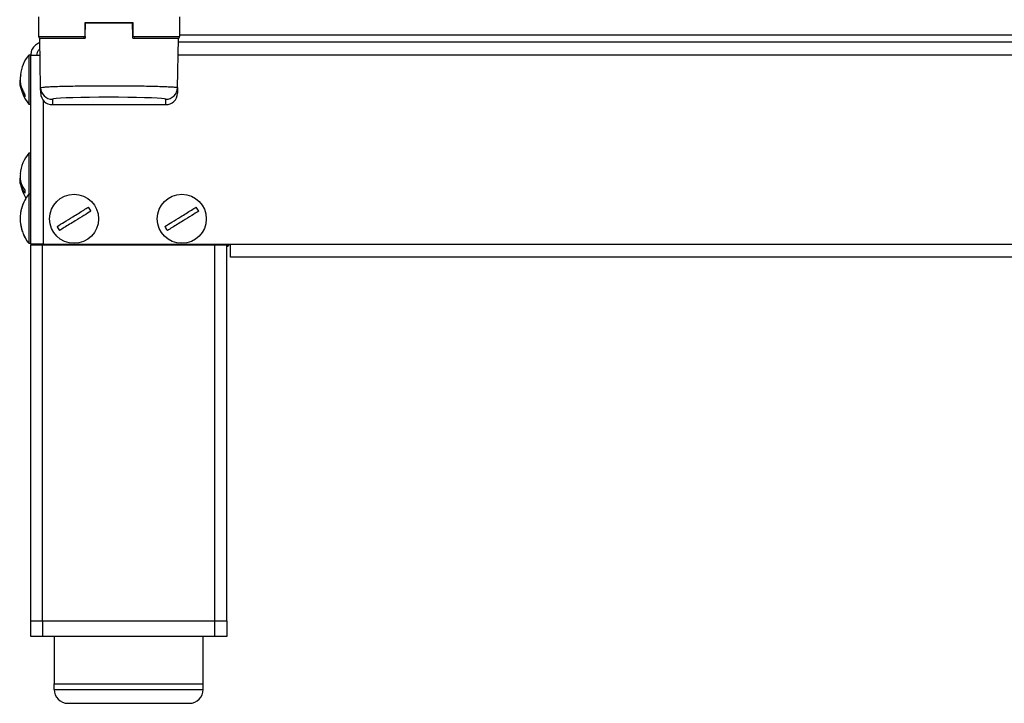
# Model space of a CAD drawing. Units: millimetres. Extents: x 0 to 826, y 0 to 578.
# Drawn here: x 645 to 671, y 333 to 350 of the extents above; entities that cross this region are included whole.
import ezdxf

# ---------------------------------------------------------------- set-up
doc = ezdxf.new("R2010")
doc.units = ezdxf.units.MM

msp = doc.modelspace()

# ---------------------------------------------------------------- linework, layer by layer
at = {"color": 7, "linetype": 'Continuous', "lineweight": 25}
for p, q in [((645.911119, 350.135535), (645.911119, 349.635535)), ((649.511119, 350.135535), (649.511119, 349.635535)), ((647.101119, 349.635535), (647.101119, 349.985535)), ((647.101119, 349.985535), (648.321119, 349.985535)), ((647.104994, 349.634662), (647.110941, 349.97536)), ((648.311296, 349.97536), (647.110941, 349.97536)), ((648.317243, 349.634662), (648.311296, 349.97536)), ((648.321119, 349.985535), (648.321119, 349.635535)), ((645.911119, 349.635535), (647.101119, 349.635535)), ((647.101119, 349.760135), (647.106669, 349.760135)), ((648.315701, 349.760135), (648.321119, 349.760135)), ((648.321119, 349.635535), (649.511119, 349.635535)), ((645.942538, 349.585535), (645.942475, 349.589141)), ((645.964492, 348.32781), (645.942538, 349.585535)), ((647.055002, 349.585535), (645.942538, 349.585535)), ((647.101119, 349.585535), (647.052048, 349.585535)), ((648.367236, 349.585535), (648.321119, 349.585535)), ((649.4797, 349.585535), (648.367236, 349.585535)), ((649.457746, 348.32781), (649.4797, 349.585535)), ((677.574251, 349.485535), (649.477954, 349.485535)), ((649.479763, 349.589141), (649.4797, 349.585535)), ((645.711119, 349.160535), (645.661119, 349.160535)), ((645.661119, 349.160535), (645.661119, 348.848035)), ((645.711119, 349.160535), (645.711119, 349.155535)), ((645.711119, 344.335535), (645.711119, 349.155535)), ((645.711119, 349.155535), (645.950044, 349.155535)), ((645.661119, 348.848035), (645.661119, 347.910535)), ((645.561119, 348.158171), (645.561119, 348.098171)), ((645.967005, 348.183796), (645.964492, 348.32781)), ((649.457746, 348.32781), (649.455232, 348.183796)), ((645.661119, 347.910535), (645.711119, 347.910535)), ((646.259862, 347.896006), (649.162375, 347.896006)), ((646.264446, 348.033228), (646.266838, 347.896189)), ((646.266838, 347.896189), (649.1554, 347.896189)), ((649.1554, 347.896189), (649.157792, 348.033228)), ((645.711119, 346.660535), (645.661119, 346.660535)), ((645.661119, 346.660535), (645.661119, 346.437277)), ((645.661119, 346.437277), (645.661119, 345.610535)), ((645.561119, 345.713768), (645.561119, 345.636633)), ((645.711119, 345.610535), (645.661119, 345.610535)), ((645.661119, 345.610535), (645.661119, 345.033898)), ((645.462987, 345.192743), (645.455103, 345.151411)), ((645.661119, 345.033898), (645.661119, 344.360535)), ((645.561119, 344.511919), (645.523867, 344.60559)), ((645.561119, 344.521205), (645.561119, 344.511387)), ((645.661119, 344.360535), (645.711119, 344.360535)), ((646.041119, 344.335535), (645.711119, 344.335535)), ((645.711119, 344.335535), (645.712067, 344.310535)), ((645.711119, 334.735535), (645.711119, 344.310535)), ((646.011119, 344.310535), (645.711119, 344.310535)), ((645.861119, 344.335535), (645.862863, 344.310535)), ((645.907971, 344.310535), (645.907971, 344.335535)), ((646.011119, 334.735535), (646.011119, 344.310535)), ((650.411119, 344.310535), (646.011119, 344.310535)), ((646.041119, 344.335535), (650.811119, 344.335535)), ((646.057971, 344.310535), (646.057971, 344.335535)), ((646.093327, 344.310535), (646.093327, 344.335535)), ((650.411119, 334.735535), (650.411119, 344.310535)), ((650.711119, 344.310535), (650.411119, 344.310535)), ((650.591119, 344.310535), (650.591119, 344.335535)), ((650.711119, 344.335535), (650.711119, 344.310535)), ((650.711119, 334.735535), (650.711119, 344.310535)), ((650.711119, 344.290535), (650.731119, 344.290535)), ((650.811119, 344.335535), (731.311119, 344.335535)), ((650.811119, 344.005535), (650.811119, 344.335535)), ((731.311119, 344.005535), (650.811119, 344.005535)), ((645.711119, 334.335535), (645.711119, 334.735535)), ((645.711119, 334.735535), (646.011119, 334.735535)), ((646.011119, 334.735535), (646.011119, 334.335535)), ((646.011119, 334.735535), (650.411119, 334.735535)), ((650.411119, 334.335535), (650.411119, 334.735535)), ((650.411119, 334.735535), (650.711119, 334.735535)), ((650.711119, 334.735535), (650.711119, 334.335535)), ((646.011119, 334.335535), (645.711119, 334.335535)), ((650.411119, 334.335535), (646.011119, 334.335535)), ((646.311119, 334.335535), (646.311119, 333.135535)), ((650.111119, 333.135535), (650.111119, 334.335535)), ((650.711119, 334.335535), (650.411119, 334.335535)), ((646.311119, 333.135535), (650.111119, 333.135535)), ((646.311119, 332.985535), (646.311119, 333.135535)), ((646.311153, 333.135535), (650.111085, 333.135535)), ((650.111119, 332.985535), (650.111119, 333.135535)), ((646.311119, 332.985535), (650.111119, 332.985535)), ((646.661119, 332.635535), (649.761119, 332.635535))]:
    msp.add_line(p, q, dxfattribs=at)
at = {"color": 8, "linetype": 'Continuous', "lineweight": 25}
for p, q in [((734.813441, 349.665535), (649.511119, 349.665535)), ((677.561119, 349.155535), (649.472194, 349.155535)), ((646.041119, 344.335535), (646.041119, 347.993363)), ((650.291119, 344.335535), (650.291119, 344.310535)), ((650.111085, 333.135535), (650.111085, 334.335535))]:
    msp.add_line(p, q, dxfattribs=at)
at = {"color": 7, "linetype": 'Continuous', "lineweight": 25, "flags": 128}
for points in [[(645.453438, 344.829828), (645.465661, 344.766126), (645.476116, 344.724074)], [(645.476116, 344.724074), (645.490848, 344.67489), (645.497789, 344.654456)]]:
    msp.add_lwpolyline(points, dxfattribs=at)
at = {"color": 7, "linetype": 'Continuous', "lineweight": 25}
for centre in [(646.81677, 344.985535), (649.56677, 344.985535)]:
    msp.add_circle(centre, 0.625, dxfattribs=at)
for centre, radius, start, end in [((645.961119, 349.635535), 0.05, 180, 270), ((649.461119, 349.635535), 0.05, 270, 0), ((646.441118, 348.534755), 1, 141.2605476, 173.1234675), ((646.441118, 348.536315), 1, 186.9624769, 218.7394524), ((646.264349, 348.333133), 0.299905, 181.0170591, 270.0184693), ((649.157888, 348.333133), 0.299905, 269.9815307, 358.9829409), ((646.441118, 346.034755), 1, 141.2605476, 174.6074281), ((646.441118, 346.036315), 1, 185.4431515, 211.7207601), ((646.441118, 344.984755), 1, 141.2605476, 151.6423267), ((646.441118, 344.984755), 1, 151.6423267, 165.3068745), ((646.81677, 344.985535), 0.474194, 24.3764335, 38.9147193), ((649.56677, 344.985535), 0.474194, 24.3764335, 38.9147193), ((646.81677, 344.985535), 0.474194, 204.3764335, 218.9147193), ((649.56677, 344.985535), 0.474194, 204.3764335, 218.9147193), ((646.441118, 344.986315), 1, 203.7052707, 208.3576733), ((646.441118, 344.986315), 1, 208.3576733, 218.7394524), ((646.661119, 332.985535), 0.35, 180, 270), ((649.761119, 332.985535), 0.35, 270, 0)]:
    msp.add_arc(centre, radius, start, end, dxfattribs=at)
for centre, major_axis, ratio, start_param, end_param in [((646.266838, 348.196006), (0.214194, 0.21482), 0.976983419, 2.383821851, 3.937175519), ((649.1554, 348.196006), (-0.214194, 0.21482), 0.976983419, 2.346009788, 3.899363456), ((647.711119, 348.033259), (1.446673, 0), 0.034920776, 0.216238547, 2.941729339)]:
    msp.add_ellipse(centre, major_axis=major_axis, ratio=ratio, start_param=start_param, end_param=end_param, dxfattribs=at)
at = {"color": 8, "linetype": 'Continuous', "lineweight": 25}
for start_param, end_param in [(2.941729339, 3.142202198), (6.282575763, 6.499423854)]:
    msp.add_ellipse((647.711119, 348.033259), major_axis=(1.446673, 0), ratio=0.034920776, start_param=start_param, end_param=end_param, dxfattribs=at)
at = {"color": 7, "linetype": 'Continuous', "lineweight": 25}
for points, knots in [([(647.110941, 349.97536), (647.11096, 349.976432), (647.110997, 349.978575), (647.111048, 349.981477), (647.111088, 349.98377), (647.111114, 349.985262), (647.111117, 349.985446), (647.111119, 349.985535)], [0, 0, 0, 0, 0.196185391, 0.392237418, 0.592220676, 0.802841566, 1, 1, 1, 1]), ([(648.311119, 349.985535), (648.311121, 349.985415), (648.311125, 349.985175), (648.311158, 349.983284), (648.311206, 349.980538), (648.311255, 349.977712), (648.311286, 349.975972), (648.311296, 349.97536)], [0, 0, 0, 0, 0.229147824, 0.458569796, 0.679780113, 0.887551202, 1, 1, 1, 1]), ([(647.101119, 349.635535), (647.101119, 349.630569), (647.101119, 349.620289), (647.101119, 349.606243), (647.101119, 349.595098), (647.101119, 349.591286), (647.101119, 349.589562)], [0, 0, 0, 0, 0.244684652, 0.506607958, 0.776890815, 1, 1, 1, 1]), ([(647.104994, 349.634662), (647.104735, 349.629108), (647.104441, 349.622811), (647.101469, 349.617598), (647.101119, 349.616983)], [0, 0, 0, 0, 0.881957569, 1, 1, 1, 1]), ([(648.321119, 349.618054), (648.319751, 349.621369), (648.317555, 349.626691), (648.317329, 349.632479), (648.317243, 349.634662)], [0, 0, 0, 0, 0.622861949, 1, 1, 1, 1]), ([(648.321119, 349.589916), (648.321119, 349.590787), (648.321119, 349.5935), (648.321119, 349.60412), (648.321119, 349.619215), (648.321119, 349.630321), (648.321119, 349.635535)], [0, 0, 0, 0, 0.145527583, 0.452998752, 0.743159878, 1, 1, 1, 1]), ([(645.944618, 349.46634), (645.934582, 349.464686), (645.881992, 349.456023), (645.802948, 349.392449), (645.725841, 349.285735), (645.716026, 349.198935), (645.711119, 349.155535)], [0, 0, 0, 0, 0.072888303, 0.381925536, 0.690962768, 1, 1, 1, 1]), ([(647.073412, 349.58974), (647.07158, 349.588805), (647.065817, 349.585866), (647.059387, 349.585669), (647.055002, 349.585535)], [0, 0, 0, 0, 0.318032147, 1, 1, 1, 1]), ([(648.367236, 349.585535), (648.361086, 349.585631), (648.354527, 349.585733), (648.349029, 349.589113), (648.348686, 349.589323)], [0, 0, 0, 0, 0.937694, 1, 1, 1, 1]), ([(645.94743, 349.305259), (645.935737, 349.298414), (645.903716, 349.279671), (645.869616, 349.225596), (645.863951, 349.178889), (645.861119, 349.155535)], [0, 0, 0, 0, 0.223366881, 0.611683441, 1, 1, 1, 1]), ([(645.456544, 348.65387), (645.45099, 348.624356), (645.427483, 348.499444), (645.470392, 348.325282), (645.539402, 348.198172), (645.561119, 348.158171)], [0, 0, 0, 0, 0.174929158, 0.740355002, 1, 1, 1, 1]), ([(645.561119, 348.098171), (645.531106, 348.158043), (645.466504, 348.286917), (645.428471, 348.441441), (645.446679, 348.525694), (645.448805, 348.535535)], [0, 0, 0, 0, 0.43385714, 0.933870002, 1, 1, 1, 1]), ([(645.964492, 348.32781), (645.969111, 348.330611), (645.978485, 348.336294), (646.05456, 348.344543), (646.175036, 348.352392), (646.338808, 348.359475), (646.542976, 348.365719), (646.778369, 348.370835), (647.04248, 348.37477), (647.323054, 348.377343), (647.61722, 348.378527), (647.911331, 348.378268), (648.20239, 348.376569), (648.476934, 348.37351), (648.732146, 348.369122), (648.956259, 348.363608), (649.146886, 348.357023), (649.295473, 348.349673), (649.399513, 348.341633), (649.45078, 348.334267), (649.455816, 348.329599), (649.457746, 348.32781)], [0, 0, 0, 0, 0.052940781, 0.107416912, 0.160357759, 0.214834727, 0.267760432, 0.322222168, 0.37512684, 0.429566874, 0.482452078, 0.536871526, 0.589747358, 0.644156361, 0.697037018, 0.751450286, 0.804347843, 0.858778211, 0.911697343, 0.966150156, 1, 1, 1, 1]), ([(645.452392, 346.128224), (645.44871, 346.110091), (645.427882, 346.007521), (645.470686, 345.861567), (645.539472, 345.749146), (645.561119, 345.713768)], [0, 0, 0, 0, 0.128290481, 0.725678081, 1, 1, 1, 1]), ([(645.561119, 345.636633), (645.530986, 345.689602), (645.466127, 345.803616), (645.428488, 345.944346), (645.448287, 346.022833), (645.451491, 346.035535)], [0, 0, 0, 0, 0.421049384, 0.906301526, 1, 1, 1, 1]), ([(645.561119, 345.459151), (645.529737, 345.39002), (645.462189, 345.241217), (645.42947, 344.965611), (645.468889, 344.71384), (645.539042, 344.567316), (645.561119, 344.521205)], [0, 0, 0, 0, 0.2326418721, 0.5007576118, 0.8428913224, 1, 1, 1, 1]), ([(646.384848, 344.789821), (646.443877, 344.8262), (646.570936, 344.904507), (646.806267, 345.049542), (647.021247, 345.182034), (647.14636, 345.259141), (647.185732, 345.283406)], [0, 0, 0, 0, 0.232641872, 0.500757612, 0.842891322, 1, 1, 1, 1]), ([(647.248692, 345.181249), (647.189663, 345.14487), (647.062604, 345.066563), (646.827273, 344.921528), (646.612293, 344.789036), (646.48718, 344.711929), (646.447808, 344.687664)], [0, 0, 0, 0, 0.232641872, 0.500757612, 0.842891322, 1, 1, 1, 1]), ([(649.134848, 344.789821), (649.193877, 344.8262), (649.320936, 344.904507), (649.556267, 345.049542), (649.771247, 345.182034), (649.89636, 345.259141), (649.935732, 345.283406)], [0, 0, 0, 0, 0.232641872, 0.500757612, 0.842891322, 1, 1, 1, 1]), ([(649.998692, 345.181249), (649.939663, 345.14487), (649.812604, 345.066563), (649.577273, 344.921528), (649.362293, 344.789036), (649.23718, 344.711929), (649.197808, 344.687664)], [0, 0, 0, 0, 0.232641872, 0.500757612, 0.842891322, 1, 1, 1, 1]), ([(650.731119, 344.290535), (650.733534, 344.290697), (650.738551, 344.291034), (650.749136, 344.294874), (650.762436, 344.305151), (650.773903, 344.320031), (650.779081, 344.331341), (650.781001, 344.335535)], [0, 0, 0, 0, 0.102416865, 0.212722061, 0.472358931, 0.804322042, 1, 1, 1, 1])]:
    msp.add_open_spline(points, degree=3, knots=knots, dxfattribs=at)
at = {"color": 8, "linetype": 'Continuous', "lineweight": 25}
msp.add_open_spline([(650.731119, 344.290535), (650.731119, 344.292655), (650.731119, 344.295131), (650.731119, 344.330458), (650.731119, 344.335535)], degree=3, knots=[0, 0, 0, 0, 0.8562938799, 1, 1, 1, 1], dxfattribs=at)

doc.saveas('drawing.dxf')
